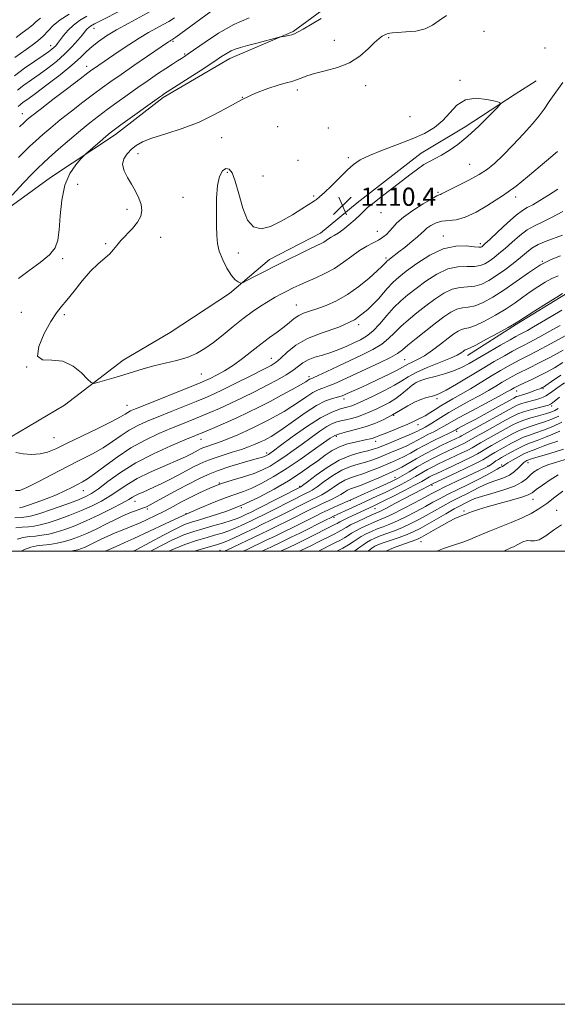
# Model space of a CAD drawing. Extents: x 2137300 to 2140200, y 314800 to 317700.
# Drawn here: x 2137632 to 2137870, y 314800 to 315235 of the extents above; entities that cross this region are included whole.
import ezdxf

# ---------------------------------------------------------------- set-up
doc = ezdxf.new("R2010")
doc.units = 0
doc.header["$MEASUREMENT"] = 0
for name, color, linetype, lineweight in [('DTM HARD BREAKLINE', 7, 'Continuous', 0), ('DTM SPOT ELEVATION', 2, 'Continuous', 13), ('GRID LINE', 7, 'Continuous', 0), ('INDEX CONTOUR', 41, 'Continuous', 13), ('INTERMEDIATE CONTOUR', 44, 'Continuous', 0), ('SPOT ELEVATION', 7, 'Continuous', 0)]:
    doc.layers.add(name, color=color, linetype=linetype, lineweight=lineweight)
doc.styles.add('Style-ITALICS', font='ITALICS.shx')

# ---------------------------------------------------------------- blocks, each defined once
blk = doc.blocks.new('SPOT')
at = {"layer": 'SPOT ELEVATION'}
for p, q in [((-3.91, -3.91), (3.82, 3.81)), ((-1.65, 3.77), (1.72, -3.93))]:
    blk.add_line(p, q, dxfattribs=at)

msp = doc.modelspace()

# ---------------------------------------------------------------- linework, layer by layer
at = {"layer": 'DTM HARD BREAKLINE'}
for points in [[(2137599.09, 315122.19, 1104.24), (2137624.35, 315149.3, 1104.45), (2137646.12, 315165.06, 1105.48), (2137674.79, 315183.9, 1106.48), (2137695.87, 315200.35, 1106.24), (2137725.23, 315217.46, 1106.58), (2137753.19, 315229.4, 1105.86), (2137771.85, 315243.11, 1105.62), (2137792.91, 315254.74, 1105.1), (2137811.9, 315263.62, 1105), (2137832.27, 315274.56, 1105.96)], [(2137545.99, 315028.35, 1103.35), (2137577, 315028.91, 1104.41), (2137595.27, 315031.94, 1105.21), (2137612.19, 315040.48, 1105.76), (2137628.42, 315050.41, 1106.86), (2137652.25, 315064.44, 1107.48), (2137678.18, 315084.31, 1108.58), (2137698.9, 315096.63, 1109.72), (2137725.15, 315113.75, 1109.75), (2137742.78, 315128.84, 1110.58), (2137765.23, 315140.46, 1110.68), (2137781.47, 315153.83, 1110.55), (2137809.82, 315175.77, 1110.58), (2137829.16, 315187.4, 1110.51), (2137851.27, 315201.78, 1109.82), (2137860.59, 315207.6, 1109.2)], [(2137972.51, 315163.81, 1097.53), (2137945.17, 315147.62, 1096.58), (2137928.13, 315139.19, 1096.51), (2137910.39, 315132.18, 1095.69), (2137891.22, 315123.05, 1095.16), (2137873.47, 315113.56, 1093.78), (2137851.81, 315100.18, 1093.85), (2137830.15, 315086.46, 1093.42)]]:
    msp.add_polyline3d(points, dxfattribs=at)
at = {"layer": 'DTM SPOT ELEVATION'}
for p in [(2137665.28, 315230.89, 1096.7), (2137837.47, 315229.51, 1109.4), (2137700.08, 315225.09, 1102.2), (2137771.42, 315225.56, 1107.2), (2137795.4, 315226.66, 1108.2), (2137646.15, 315223.26, 1093.4), (2137864.41, 315222.18, 1109.2), (2137705.32, 315219.5, 1103.8), (2137661.95, 315214.13, 1099.4), (2137826.87, 315207.92, 1109.8), (2137755.11, 315203.64, 1108.4), (2137785.17, 315205.55, 1108.6), (2137730.74, 315200.34, 1108), (2137633.61, 315193.13, 1099.3), (2137804.75, 315191.79, 1109.14), (2137746.39, 315187.44, 1108.7), (2137768.79, 315186.87, 1108.96), (2137721.69, 315182.62, 1108.9), (2137684.76, 315175.58, 1108.6), (2137777.56, 315173.74, 1109.86), (2137755.41, 315172.64, 1108.6), (2137831.21, 315170.81, 1109), (2137724.18, 315167.27, 1110.3), (2137739.86, 315165.69, 1108.88), (2137658.03, 315161.93, 1106.8), (2137704.54, 315156.27, 1109.2), (2137762.31, 315156.83, 1109.9), (2137817.12, 315158.49, 1108.2), (2137851.46, 315156.4, 1105.5), (2137679.82, 315150.96, 1107.5), (2137791.97, 315149.53, 1109.3), (2137694.65, 315138.58, 1108.7), (2137790.33, 315141.24, 1108.8), (2137819.53, 315139.15, 1104.6), (2137670.42, 315135.71, 1107.8), (2137835.83, 315135.72, 1104.4), (2137728.95, 315131.63, 1110.5), (2137794.22, 315129.42, 1106.3), (2137651.43, 315129.13, 1106.2), (2137863.29, 315128.04, 1098), (2137754.62, 315108.76, 1106.8), (2137633.11, 315105.41, 1106.78), (2137652.12, 315104.37, 1108.4), (2137782.15, 315100.02, 1104), (2137743.58, 315085.12, 1104.8), (2137802.46, 315084.54, 1097), (2137635.51, 315081.37, 1108), (2137712.68, 315078.24, 1107), (2137760.17, 315077.07, 1100.4), (2137806.45, 315073.66, 1091.7), (2137851.86, 315070.78, 1083.3), (2137863.51, 315071.76, 1081.8), (2137679.87, 315064.41, 1106.8), (2137775.6, 315067.19, 1095.5), (2137816.81, 315067.3, 1089.6), (2137867.37, 315064.1, 1077.6), (2137797.56, 315059.97, 1090), (2137808.4, 315055.89, 1087.4), (2137825.46, 315052.95, 1081.6), (2137647.62, 315050.13, 1107), (2137712.55, 315049.46, 1099.3), (2137772.3, 315050.71, 1089.6), (2137789.7, 315048.46, 1087.4), (2137741.48, 315043.32, 1094.4), (2137845.25, 315038.04, 1068.3), (2137856.92, 315039.15, 1065.4), (2137839.23, 315037.69, 1070.2), (2137720.59, 315030.14, 1092), (2137798.21, 315032.66, 1078.7), (2137660.54, 315026.68, 1101.2), (2137756.08, 315028.6, 1086.2), (2137814.58, 315029.06, 1071.7), (2137683.31, 315021.97, 1095.3), (2137778.41, 315022.52, 1078), (2137859.13, 315022.86, 1061.2), (2137688.77, 315018.68, 1093.7), (2137705.96, 315016.65, 1090), (2137730.39, 315019.18, 1088), (2137789.32, 315018.86, 1073.2), (2137828.69, 315017.76, 1062.28), (2137869.56, 315018.09, 1058.9), (2137771.24, 315014.97, 1075.7), (2137809.61, 315004.28, 1061.2), (2137720.84, 315000.42, 1080.7)]:
    msp.add_point(p, dxfattribs=at)
at = {"layer": 'GRID LINE', "flags": 128}
for points in [[(2137300, 314800), (2140200, 314800), (2140200, 317700), (2137300, 317700), (2137300, 314800)], [(2137500, 315000), (2140000, 315000), (2140000, 317500), (2137500, 317500), (2137500, 315000)]]:
    msp.add_lwpolyline(points, dxfattribs=at)
at = {"layer": 'INDEX CONTOUR', "flags": 128}
for points, elevation in [([(2137641.612, 315235.255), (2137639.76, 315233.786), (2137638.196, 315232.401), (2137636.123, 315230.732), (2137633.588, 315228.806), (2137630.852, 315226.748)], 1090), ([(2137700.861, 315235.416), (2137698.359, 315233.895), (2137695.859, 315232.508), (2137692.898, 315230.915), (2137689.365, 315228.952), (2137685.241, 315226.501), (2137680.608, 315223.542), (2137675.969, 315220.453), (2137665.477, 315213.289), (2137664.314, 315212.468), (2137662.526, 315211.145), (2137659.117, 315208.571), (2137653.547, 315204.339), (2137647.077, 315199.408), (2137641.427, 315195.073), (2137637.855, 315192.282), (2137635.793, 315190.57), (2137634.216, 315189.122), (2137632.326, 315187.311)], 1100), ([(2137810.967, 315170.677), (2137813.474, 315172.128), (2137815.926, 315173.39), (2137818.69, 315174.859), (2137822.055, 315176.886), (2137826.001, 315179.629), (2137830.432, 315183.194), (2137835.144, 315187.521), (2137839.534, 315191.868), (2137842.894, 315195.323), (2137844.618, 315197.252), (2137844.517, 315198.132), (2137842.504, 315198.714), (2137838.683, 315199.496), (2137833.92, 315199.945), (2137829.273, 315199.27), (2137825.525, 315196.96), (2137822.38, 315193.607), (2137819.264, 315190.083), (2137815.663, 315187.067), (2137811.271, 315184.469), (2137805.836, 315182.01), (2137799.335, 315179.486), (2137792.654, 315177.003), (2137786.91, 315174.743), (2137782.871, 315172.782), (2137779.918, 315170.762), (2137777.084, 315168.217), (2137773.677, 315164.889), (2137770.096, 315161.335), (2137767.011, 315158.318), (2137764.915, 315156.398), (2137763.574, 315155.33), (2137762.572, 315154.668), (2137759.804, 315152.925), (2137757.037, 315151.166), (2137752.892, 315148.562), (2137747.984, 315145.716), (2137743.148, 315143.418), (2137739.061, 315142.398), (2137735.753, 315143.162), (2137733.091, 315146.153), (2137730.944, 315151.465), (2137729.178, 315157.775), (2137727.656, 315163.408), (2137726.253, 315167.037), (2137724.886, 315168.731), (2137723.484, 315168.907), (2137722.025, 315167.869), (2137720.7, 315165.472), (2137719.75, 315161.458), (2137719.339, 315155.812), (2137719.307, 315149.496), (2137719.415, 315143.71), (2137719.516, 315139.324), (2137719.816, 315135.861), (2137720.611, 315132.51), (2137722.088, 315128.709), (2137723.983, 315124.901), (2137725.925, 315121.783), (2137727.594, 315119.861), (2137728.894, 315118.913), (2137729.786, 315118.531), (2137730.348, 315118.411), (2137731.133, 315118.672), (2137732.815, 315119.539), (2137735.899, 315121.162), (2137740.201, 315123.4), (2137745.37, 315126.039), (2137750.99, 315128.843), (2137756.391, 315131.486), (2137760.839, 315133.62), (2137765.625, 315135.864), (2137766.818, 315136.504), (2137767.85, 315137.189), (2137768.889, 315137.931), (2137770.031, 315138.678), (2137771.379, 315139.435), (2137773.059, 315140.427), (2137775.203, 315141.931), (2137777.839, 315144.095), (2137780.572, 315146.524), (2137782.903, 315148.695), (2137784.551, 315150.273), (2137786.11, 315151.693), (2137788.391, 315153.584), (2137791.95, 315156.38), (2137804.712, 315166.197), (2137808.087, 315168.712), (2137810.967, 315170.677)], 1110), ([(2137630.321, 315014.787), (2137633.146, 315014.919), (2137635.427, 315015.133), (2137637.846, 315015.645), (2137641.353, 315016.708), (2137646.517, 315018.456), (2137652.384, 315020.534), (2137657.622, 315022.468), (2137661.304, 315023.967), (2137664.126, 315025.469), (2137667.192, 315027.6), (2137671.415, 315030.797), (2137676.938, 315034.752), (2137683.715, 315038.973), (2137691.488, 315042.998), (2137699.157, 315046.486), (2137705.411, 315049.135), (2137714.738, 315053.001), (2137718.566, 315054.606), (2137723.28, 315056.631), (2137728.315, 315058.877), (2137733.23, 315061.193), (2137738.071, 315063.599), (2137743.009, 315066.162), (2137748.076, 315068.876), (2137752.779, 315071.454), (2137756.488, 315073.534), (2137758.762, 315074.857), (2137760.472, 315075.91), (2137760.95, 315076.146), (2137761.985, 315076.602), (2137764.234, 315077.62), (2137768.122, 315079.424), (2137773.146, 315081.768), (2137783.765, 315086.695), (2137788.415, 315089.023), (2137792.315, 315091.381), (2137795.381, 315093.859), (2137798.027, 315096.487), (2137800.793, 315099.274), (2137804.094, 315102.222), (2137807.839, 315105.271), (2137811.813, 315108.353), (2137815.82, 315111.347), (2137819.743, 315113.926), (2137823.491, 315115.712), (2137826.992, 315116.492), (2137830.285, 315116.728), (2137833.435, 315117.048), (2137836.519, 315117.964), (2137839.672, 315119.526), (2137843.04, 315121.668), (2137846.686, 315124.28), (2137850.322, 315127.072), (2137853.577, 315129.71), (2137856.231, 315131.938), (2137858.671, 315133.8), (2137861.44, 315135.416), (2137864.893, 315136.891), (2137872.105, 315139.53)], 1100), ([(2137670.02, 315000), (2137670.879, 315000.373), (2137674.006, 315001.724), (2137676.393, 315002.718), (2137678.947, 315003.806), (2137682.898, 315005.604), (2137696.736, 315012.132), (2137704.714, 315015.813), (2137712.032, 315019.035), (2137718.383, 315021.665), (2137723.629, 315023.669), (2137731.348, 315026.327), (2137735.038, 315027.829), (2137739.389, 315029.987), (2137744.449, 315032.858), (2137750.141, 315036.417), (2137756.252, 315040.527), (2137762.053, 315044.594), (2137766.682, 315047.914), (2137769.604, 315049.987), (2137771.585, 315051.134), (2137773.718, 315051.885), (2137776.839, 315052.691), (2137780.756, 315053.684), (2137785.018, 315054.924), (2137789.24, 315056.446), (2137793.291, 315058.212), (2137797.106, 315060.165), (2137800.633, 315062.22), (2137803.883, 315064.184), (2137806.88, 315065.837), (2137809.632, 315067.017), (2137812.076, 315067.803), (2137814.129, 315068.331), (2137815.849, 315068.791), (2137817.843, 315069.581), (2137820.858, 315071.15), (2137825.389, 315073.782), (2137836.664, 315080.567), (2137841.958, 315083.707), (2137846.493, 315086.338), (2137850.058, 315088.344), (2137852.625, 315089.72), (2137854.897, 315090.884), (2137857.756, 315092.365), (2137861.806, 315094.53), (2137866.522, 315097.112), (2137871.099, 315099.686)], 1090), ([(2137722.803, 315000), (2137723.855, 315000.486), (2137738.765, 315007.505), (2137742.467, 315009.277), (2137746.368, 315011.181), (2137750.632, 315013.307), (2137761.331, 315018.704), (2137763.503, 315019.768), (2137765.543, 315020.725), (2137767.806, 315021.752), (2137770.165, 315022.855), (2137772.374, 315023.991), (2137774.247, 315025.108), (2137775.824, 315026.12), (2137777.2, 315026.927), (2137778.54, 315027.505), (2137780.28, 315028.115), (2137782.924, 315029.093), (2137786.731, 315030.642), (2137790.983, 315032.443), (2137797.266, 315035.138), (2137799.153, 315036.021), (2137801.197, 315037.132), (2137807.547, 315040.847), (2137811.448, 315043.033), (2137815.429, 315045.104), (2137819.148, 315046.928), (2137826.852, 315050.58), (2137827.518, 315050.931), (2137831.527, 315053.168), (2137850.24, 315063.492), (2137852.152, 315064.453), (2137853.736, 315065.047), (2137855.732, 315065.63), (2137860.219, 315066.846), (2137862.086, 315067.418), (2137863.612, 315067.985), (2137864.87, 315068.583), (2137866.002, 315069.291), (2137867.439, 315070.338), (2137869.681, 315071.994), (2137873.069, 315074.416)], 1080), ([(2137764.186, 315000), (2137764.345, 315000.076), (2137771.64, 315003.667), (2137773.852, 315004.792), (2137775.909, 315005.921), (2137777.537, 315006.936), (2137779.052, 315007.926), (2137780.919, 315009.029), (2137783.445, 315010.329), (2137786.311, 315011.679), (2137789.044, 315012.876), (2137791.367, 315013.824), (2137793.81, 315014.852), (2137797.11, 315016.391), (2137801.687, 315018.701), (2137806.74, 315021.342), (2137811.16, 315023.697), (2137814.231, 315025.356), (2137816.825, 315026.719), (2137820.207, 315028.386), (2137825.19, 315030.755), (2137835.474, 315035.582), (2137838.242, 315036.902), (2137839.531, 315037.57), (2137840.19, 315038.007), (2137841.801, 315039.196), (2137842.791, 315039.877), (2137843.873, 315040.55), (2137845.222, 315041.33), (2137849.492, 315043.751), (2137852.236, 315045.249), (2137854.89, 315046.57), (2137857.185, 315047.518), (2137859.362, 315048.286), (2137861.79, 315049.168), (2137864.717, 315050.367), (2137867.9, 315051.722), (2137870.977, 315052.98)], 1070), ([(2137816.695, 315000), (2137819.686, 315001.165), (2137822.719, 315002.247), (2137828.527, 315004.184), (2137831.179, 315005.153), (2137833.672, 315006.21), (2137836.418, 315007.438), (2137839.918, 315008.927), (2137849.519, 315012.716), (2137854.32, 315014.745), (2137858.319, 315016.714), (2137861.783, 315018.769), (2137865.184, 315021.114), (2137868.827, 315023.836), (2137872.351, 315026.544)], 1060)]:
    msp.add_lwpolyline(points, dxfattribs=dict(at, elevation=elevation))
at = {"layer": 'INTERMEDIATE CONTOUR', "flags": 128}
for points, elevation in [([(2137680.094, 315240.234), (2137665.419, 315232.756), (2137663.74, 315231.836), (2137662.913, 315231.251), (2137662.257, 315230.597), (2137661.415, 315229.588), (2137660.11, 315227.965), (2137658.125, 315225.566), (2137655.492, 315222.61), (2137652.305, 315219.411), (2137648.684, 315216.247), (2137644.853, 315213.241), (2137641.064, 315210.479), (2137634.313, 315205.755), (2137631.436, 315203.583)], 1096), ([(2137692.022, 315239.252), (2137680.651, 315233.161), (2137675.216, 315230.145), (2137670.763, 315227.472), (2137667.233, 315225.083), (2137664.413, 315222.843), (2137661.989, 315220.579), (2137659.281, 315217.957), (2137655.517, 315214.605), (2137650.264, 315210.36), (2137644.461, 315205.896), (2137639.382, 315202.101), (2137635.995, 315199.626), (2137633.992, 315198.183), (2137632.753, 315197.248), (2137631.722, 315196.346)], 1098), ([(2137716.918, 315238.26), (2137701.395, 315226.94), (2137700.079, 315226.004), (2137699.696, 315225.764), (2137699.106, 315225.441), (2137698.731, 315225.218), (2137698.174, 315224.856), (2137688.901, 315218.516), (2137682.926, 315214.413), (2137677.233, 315210.484), (2137672.766, 315207.363), (2137669.016, 315204.671), (2137665.1, 315201.778), (2137660.392, 315198.231), (2137655.267, 315194.295), (2137650.354, 315190.422), (2137646.146, 315186.966), (2137642.603, 315183.916), (2137639.551, 315181.172), (2137636.828, 315178.634), (2137634.315, 315176.211), (2137631.906, 315173.813)], 1102), ([(2137733.781, 315235.425), (2137726.958, 315232.47), (2137720.253, 315228.711), (2137714.302, 315224.799), (2137706.869, 315219.512), (2137705.187, 315218.365), (2137703.856, 315217.524), (2137702.184, 315216.49), (2137699.942, 315215.076), (2137697.021, 315213.177), (2137693.366, 315210.728), (2137689.147, 315207.841), (2137684.591, 315204.668), (2137679.917, 315201.365), (2137675.343, 315198.087), (2137671.083, 315194.984), (2137667.237, 315192.12), (2137663.457, 315189.183), (2137659.28, 315185.771), (2137654.46, 315181.672), (2137649.601, 315177.445), (2137645.524, 315173.84), (2137642.741, 315171.323), (2137640.559, 315169.223), (2137637.975, 315166.585), (2137634.178, 315162.627), (2137629.111, 315157.245)], 1104), ([(2137662.155, 315236.23), (2137658.884, 315234.309), (2137656.149, 315232.283), (2137653.804, 315229.983), (2137651.846, 315227.651), (2137649.192, 315224.173), (2137648.341, 315223.159), (2137647.57, 315222.371), (2137646.652, 315221.588), (2137645.19, 315220.517), (2137642.745, 315218.856), (2137639.066, 315216.4), (2137634.634, 315213.328), (2137630.119, 315209.919)], 1094), ([(2137654.288, 315237.139), (2137650.265, 315234.521), (2137647.264, 315232.025), (2137644.956, 315229.671), (2137642.832, 315227.451), (2137640.489, 315225.358), (2137637.944, 315223.383), (2137635.321, 315221.518), (2137632.737, 315219.747), (2137630.279, 315218.032)], 1092), ([(2137765.642, 315235.247), (2137757.57, 315230.477), (2137755.205, 315229.098), (2137753.802, 315228.38), (2137752.672, 315228), (2137751.298, 315227.691), (2137749.851, 315227.424), (2137747.926, 315227.096), (2137746.977, 315226.872), (2137737.231, 315224.31), (2137733.109, 315223.216), (2137729.946, 315222.353), (2137727.619, 315221.628), (2137725.782, 315220.88), (2137724.013, 315219.908), (2137721.605, 315218.354), (2137717.779, 315215.822), (2137712.153, 315212.151), (2137695.993, 315201.724), (2137695.483, 315201.377), (2137694.201, 315200.473), (2137677.066, 315188.191), (2137674.168, 315186.085), (2137672.329, 315184.671), (2137670.516, 315183.146), (2137667.985, 315180.95), (2137661.509, 315175.266), (2137660.592, 315174.372), (2137659.326, 315173.018), (2137657.176, 315170.551), (2137654.616, 315166.76), (2137652.372, 315161.546), (2137650.983, 315155.017), (2137650.261, 315148.106), (2137649.828, 315141.951), (2137649.275, 315137.371), (2137648.054, 315133.918), (2137645.579, 315130.826), (2137641.532, 315127.488), (2137636.654, 315123.946), (2137631.951, 315120.402)], 1106), ([(2137820.933, 315236.57), (2137817.692, 315234.306), (2137814.811, 315232.205), (2137811.532, 315230.58), (2137807.377, 315229.646), (2137802.998, 315229.226), (2137799.33, 315229.045), (2137797.055, 315228.875), (2137795.872, 315228.684), (2137795.234, 315228.487), (2137794.065, 315228.067), (2137793.357, 315227.775), (2137792.468, 315227.322), (2137791.173, 315226.398), (2137789.211, 315224.637), (2137786.371, 315221.857), (2137782.636, 315218.616), (2137778.043, 315215.648), (2137772.748, 315213.517), (2137767.386, 315212.059), (2137762.712, 315210.935), (2137759.272, 315209.874), (2137756.775, 315208.89), (2137754.72, 315208.068), (2137752.622, 315207.434), (2137750.058, 315206.768), (2137746.62, 315205.791), (2137742.039, 315204.269), (2137736.604, 315202.154), (2137730.743, 315199.443), (2137724.765, 315196.198), (2137718.508, 315192.739), (2137711.69, 315189.449), (2137704.245, 315186.635), (2137696.968, 315184.294), (2137690.872, 315182.345), (2137686.674, 315180.683), (2137683.921, 315179.12), (2137681.865, 315177.441), (2137679.963, 315175.475), (2137678.484, 315173.216), (2137677.901, 315170.701), (2137678.522, 315167.968), (2137680.011, 315165.06), (2137681.868, 315162.026), (2137683.643, 315158.922), (2137685.106, 315155.871), (2137686.071, 315153.007), (2137686.369, 315150.409), (2137685.876, 315147.925), (2137684.482, 315145.346), (2137682.199, 315142.545), (2137677.101, 315137.139), (2137675.342, 315135.002), (2137673.912, 315133.156), (2137672.279, 315131.361), (2137670.016, 315129.37), (2137667.14, 315126.884), (2137663.777, 315123.594), (2137660.098, 315119.38), (2137656.466, 315114.874), (2137653.287, 315110.896)], 1108), ([(2137653.287, 315110.896), (2137650.808, 315107.939), (2137648.634, 315105.178), (2137646.202, 315101.458), (2137643.268, 315096.114), (2137640.848, 315090.432), (2137640.274, 315086.186), (2137642.45, 315084.561), (2137646.583, 315084.38), (2137651.454, 315083.873), (2137655.997, 315081.769), (2137659.762, 315078.76), (2137662.453, 315076.029), (2137663.987, 315074.508), (2137665.134, 315074.112), (2137666.878, 315074.499), (2137669.938, 315075.363), (2137673.973, 315076.533), (2137678.379, 315077.871), (2137682.693, 315079.249), (2137687.023, 315080.599), (2137691.62, 315081.859), (2137701.7, 315084.179), (2137706.419, 315085.54), (2137710.49, 315087.25), (2137714.21, 315089.434), (2137718.023, 315092.207), (2137722.25, 315095.59), (2137726.706, 315099.245), (2137731.085, 315102.743), (2137735.132, 315105.736), (2137738.82, 315108.231), (2137742.176, 315110.32), (2137745.233, 315112.093), (2137748.043, 315113.624), (2137750.663, 315114.982), (2137753.193, 315116.246), (2137755.897, 315117.526), (2137759.081, 315118.938), (2137762.937, 315120.589), (2137767.2, 315122.546), (2137771.49, 315124.869), (2137775.497, 315127.544), (2137779.183, 315130.29), (2137782.578, 315132.752), (2137785.695, 315134.671), (2137788.48, 315136.153), (2137790.86, 315137.396), (2137792.798, 315138.583), (2137794.396, 315139.832), (2137795.789, 315141.247), (2137797.181, 315142.932), (2137799.045, 315144.979), (2137801.92, 315147.482), (2137806.066, 315150.421), (2137810.623, 315153.323), (2137814.452, 315155.602), (2137816.712, 315156.844), (2137817.752, 315157.323), (2137818.223, 315157.486), (2137818.757, 315157.742), (2137819.927, 315158.356), (2137822.293, 315159.554), (2137826.158, 315161.468), (2137830.82, 315163.841), (2137835.322, 315166.318), (2137838.99, 315168.691), (2137842.267, 315171.332), (2137845.881, 315174.759), (2137850.295, 315179.259), (2137854.938, 315184.198), (2137858.97, 315188.71), (2137861.827, 315192.207), (2137864.014, 315195.207), (2137866.302, 315198.503), (2137869.216, 315202.606), (2137872.291, 315206.887)], 1108), ([(2137630.763, 315043.551), (2137633.932, 315042.97), (2137637.732, 315042.741), (2137641.486, 315042.965), (2137644.796, 315043.753), (2137648.367, 315045.243), (2137653.177, 315047.583), (2137666.947, 315054.246), (2137673.065, 315057.271), (2137676.912, 315059.308), (2137678.971, 315060.527), (2137680.15, 315061.278), (2137681.364, 315061.921), (2137683.562, 315062.866), (2137687.699, 315064.537), (2137708.162, 315072.715), (2137712.155, 315074.325), (2137714.499, 315075.324), (2137716.542, 315076.291), (2137719.357, 315077.708), (2137722.895, 315079.668), (2137726.83, 315082.165), (2137730.877, 315085.147), (2137734.923, 315088.355), (2137738.896, 315091.486), (2137742.709, 315094.294), (2137746.203, 315096.782), (2137749.207, 315099.012), (2137751.625, 315101.024), (2137753.675, 315102.757), (2137755.657, 315104.127), (2137757.852, 315105.115), (2137760.475, 315105.967), (2137763.723, 315106.996), (2137767.725, 315108.482), (2137772.311, 315110.575), (2137777.245, 315113.393), (2137782.234, 315116.92), (2137786.787, 315120.6), (2137790.359, 315123.74), (2137792.574, 315125.822), (2137793.725, 315127.012), (2137794.274, 315127.649), (2137794.632, 315128.04), (2137795.01, 315128.37), (2137797.865, 315130.541), (2137799.933, 315132.136), (2137802.7, 315134.297), (2137805.666, 315136.669), (2137808.199, 315138.794), (2137809.867, 315140.346), (2137811.037, 315141.505), (2137812.279, 315142.581), (2137814.041, 315143.783), (2137816.308, 315144.921), (2137818.941, 315145.706), (2137825.23, 315146.36), (2137829.25, 315147.448), (2137833.969, 315149.708), (2137838.757, 315152.555), (2137842.82, 315155.152), (2137845.694, 315156.963), (2137848.236, 315158.664), (2137851.636, 315161.235), (2137856.643, 315165.289), (2137862.262, 315169.958), (2137867.053, 315174.006), (2137869.943, 315176.5)], 1106), ([(2137630.545, 315026.884), (2137632.458, 315026.871), (2137635.639, 315028.15), (2137640.646, 315030.662), (2137646.845, 315033.908), (2137653.312, 315037.281), (2137659.277, 315040.308), (2137664.601, 315043.052), (2137669.305, 315045.71), (2137673.445, 315048.413), (2137677.216, 315051.052), (2137680.851, 315053.447), (2137684.594, 315055.495), (2137688.742, 315057.392), (2137693.604, 315059.403), (2137699.293, 315061.699), (2137710.354, 315066.144), (2137714.363, 315067.788), (2137717.988, 315069.375), (2137722.366, 315071.439), (2137728.208, 315074.304), (2137734.54, 315077.462), (2137739.968, 315080.201), (2137743.5, 315082.042), (2137745.768, 315083.478), (2137747.809, 315085.239), (2137750.53, 315087.834), (2137754.333, 315090.906), (2137759.49, 315093.876), (2137766.071, 315096.383), (2137773.33, 315098.926), (2137780.318, 315102.217), (2137786.25, 315106.679), (2137791.007, 315111.567), (2137794.636, 315115.842), (2137797.33, 315118.798), (2137799.862, 315121.065), (2137803.15, 315123.605), (2137807.845, 315127.052), (2137813.511, 315130.695), (2137819.443, 315133.494), (2137824.989, 315134.703), (2137829.698, 315134.76), (2137833.171, 315134.399), (2137835.169, 315134.218), (2137836.089, 315134.262), (2137836.485, 315134.443), (2137836.914, 315134.773), (2137837.927, 315135.675), (2137840.074, 315137.677), (2137843.644, 315141.036), (2137847.868, 315144.945), (2137851.715, 315148.331), (2137854.463, 315150.426), (2137856.621, 315151.707), (2137859.005, 315152.954), (2137862.223, 315154.785), (2137866.049, 315157.158), (2137870.049, 315159.865)], 1104), ([(2137632.29, 315019.151), (2137633.655, 315019.476), (2137635.964, 315020.216), (2137639.654, 315021.497), (2137644.154, 315023.15), (2137648.641, 315024.935), (2137652.45, 315026.64), (2137655.543, 315028.173), (2137658.038, 315029.471), (2137660.143, 315030.579), (2137662.425, 315031.951), (2137665.544, 315034.148), (2137669.977, 315037.521), (2137675.461, 315041.578), (2137681.552, 315045.616), (2137687.824, 315049.07), (2137693.922, 315051.917), (2137699.507, 315054.269), (2137704.341, 315056.243), (2137712.546, 315059.572), (2137716.463, 315061.197), (2137720.634, 315063.003), (2137725.341, 315065.158), (2137730.728, 315067.753), (2137736.374, 315070.568), (2137741.717, 315073.307), (2137746.298, 315075.737), (2137750.062, 315077.877), (2137753.058, 315079.808), (2137757.516, 315083.186), (2137759.868, 315084.54), (2137762.82, 315085.634), (2137766.236, 315086.63), (2137769.859, 315087.729), (2137773.451, 315089.07), (2137776.885, 315090.552), (2137780.055, 315092.008), (2137782.909, 315093.371), (2137785.619, 315094.968), (2137788.408, 315097.225), (2137791.435, 315100.395), (2137794.594, 315104.043), (2137797.715, 315107.559), (2137800.712, 315110.51), (2137803.85, 315113.168), (2137807.482, 315115.979), (2137811.832, 315119.2), (2137816.627, 315122.311), (2137821.467, 315124.603), (2137825.991, 315125.598), (2137829.992, 315125.744), (2137833.303, 315125.724), (2137835.844, 315126.091), (2137837.88, 315126.894), (2137839.763, 315128.056), (2137841.8, 315129.526), (2137844.125, 315131.373), (2137846.826, 315133.693), (2137849.937, 315136.487), (2137853.269, 315139.372), (2137856.578, 315141.873), (2137859.741, 315143.697), (2137863.131, 315145.284), (2137867.245, 315147.262), (2137872.328, 315150.032)], 1102), ([(2137630.692, 315010.4), (2137633.541, 315010.637), (2137636.319, 315010.821), (2137638.856, 315011.099), (2137641.557, 315011.629), (2137644.971, 315012.573), (2137649.45, 315014.035), (2137654.577, 315015.882), (2137659.734, 315017.92), (2137664.427, 315019.999), (2137668.632, 315022.137), (2137672.445, 315024.393), (2137679.822, 315029.38), (2137684.324, 315032.065), (2137689.789, 315034.795), (2137695.448, 315037.331), (2137703.56, 315040.791), (2137705.631, 315041.714), (2137707.132, 315042.443), (2137708.579, 315043.197), (2137711.254, 315044.638), (2137712.326, 315045.19), (2137713.376, 315045.661), (2137714.63, 315046.13), (2137718.503, 315047.412), (2137721.357, 315048.44), (2137724.877, 315049.828), (2137728.75, 315051.45), (2137732.573, 315053.135), (2137736.045, 315054.754), (2137739.272, 315056.35), (2137742.462, 315058.004), (2137745.776, 315059.791), (2137749.192, 315061.743), (2137752.641, 315063.88), (2137756.036, 315066.168), (2137759.211, 315068.349), (2137761.98, 315070.108), (2137764.254, 315071.247), (2137766.318, 315072.028), (2137768.55, 315072.83), (2137771.313, 315073.979), (2137774.895, 315075.591), (2137785.35, 315080.364), (2137791.302, 315083.122), (2137796.222, 315085.536), (2137799.327, 315087.323), (2137801.459, 315088.931), (2137803.871, 315090.992), (2137807.476, 315093.934), (2137811.828, 315097.374), (2137816.145, 315100.726), (2137819.808, 315103.494), (2137822.861, 315105.542), (2137825.515, 315106.821), (2137827.994, 315107.387), (2137830.579, 315107.712), (2137833.567, 315108.372), (2137837.194, 315109.838), (2137841.463, 315112.159), (2137846.318, 315115.281), (2137857.142, 315122.964), (2137862.429, 315126.382), (2137867.189, 315128.842), (2137871.286, 315130.458)], 1098), ([(2137631.302, 315005.377), (2137634.042, 315006.125), (2137636.761, 315006.487), (2137639.492, 315006.724), (2137642.285, 315007.065), (2137645.267, 315007.612), (2137648.587, 315008.437), (2137652.384, 315009.615), (2137656.769, 315011.23), (2137661.847, 315013.373), (2137667.551, 315016.033), (2137673.138, 315018.805), (2137677.698, 315021.186), (2137680.594, 315022.807), (2137682.302, 315023.839), (2137683.573, 315024.587), (2137685.046, 315025.321), (2137686.906, 315026.154), (2137689.224, 315027.166), (2137692.043, 315028.421), (2137695.274, 315029.919), (2137698.798, 315031.648), (2137702.47, 315033.561), (2137709.261, 315037.22), (2137711.982, 315038.621), (2137714.646, 315039.818), (2137717.831, 315041.008), (2137721.893, 315042.329), (2137726.315, 315043.695), (2137730.357, 315044.962), (2137733.455, 315046.025), (2137735.743, 315046.91), (2137737.521, 315047.682), (2137739.064, 315048.402), (2137740.499, 315049.111), (2137741.917, 315049.846), (2137743.477, 315050.706), (2137745.605, 315052.032), (2137748.795, 315054.227), (2137753.311, 315057.48), (2137758.502, 315061.131), (2137763.489, 315064.307), (2137767.559, 315066.348), (2137770.651, 315067.454), (2137772.867, 315068.041), (2137774.376, 315068.477), (2137775.615, 315068.952), (2137777.087, 315069.609), (2137782.165, 315071.914), (2137785.993, 315073.674), (2137790.618, 315075.826), (2137795.3, 315078.044), (2137799.134, 315079.93), (2137801.5, 315081.197), (2137802.904, 315082.017), (2137804.135, 315082.676), (2137805.849, 315083.452), (2137808.187, 315084.586), (2137811.157, 315086.31), (2137814.683, 315088.732), (2137818.34, 315091.464), (2137821.618, 315093.993), (2137824.133, 315095.907), (2137826.02, 315097.191), (2137827.539, 315097.93), (2137828.996, 315098.282), (2137830.873, 315098.697), (2137833.699, 315099.698), (2137837.782, 315101.643), (2137842.557, 315104.246), (2137847.243, 315107.057), (2137851.24, 315109.707), (2137854.698, 315112.172), (2137857.95, 315114.509), (2137861.244, 315116.743), (2137864.485, 315118.764), (2137867.493, 315120.428), (2137870.183, 315121.649)], 1096), ([(2137633.079, 315000), (2137634.519, 315000.788), (2137637.391, 315001.85), (2137639.982, 315002.337), (2137642.666, 315002.627), (2137645.714, 315003.031), (2137648.978, 315003.595), (2137652.204, 315004.302), (2137655.248, 315005.159), (2137658.406, 315006.298), (2137662.084, 315007.878), (2137666.493, 315009.961), (2137671.073, 315012.212), (2137675.07, 315014.194), (2137677.941, 315015.586), (2137679.995, 315016.515), (2137681.75, 315017.221), (2137683.601, 315017.897), (2137687.075, 315019.119), (2137688.415, 315019.646), (2137690.066, 315020.443), (2137692.786, 315021.896), (2137702.195, 315027.058), (2137707.268, 315029.802), (2137711.602, 315032.041), (2137715.628, 315033.891), (2137720.057, 315035.603), (2137725.315, 315037.349), (2137730.692, 315038.986), (2137735.195, 315040.29), (2137739.685, 315041.555), (2137740.556, 315041.828), (2137741.19, 315042.083), (2137741.737, 315042.366), (2137742.267, 315042.692), (2137742.966, 315043.173), (2137744.492, 315044.294), (2137747.623, 315046.632), (2137752.801, 315050.479), (2137759.105, 315054.959), (2137765.282, 315058.909), (2137770.315, 315061.449), (2137774.147, 315062.832), (2137776.965, 315063.593), (2137779.063, 315064.228), (2137781.177, 315065.076), (2137784.155, 315066.436), (2137788.517, 315068.483), (2137793.486, 315070.907), (2137797.958, 315073.274), (2137801.203, 315075.27), (2137803.996, 315077.065), (2137807.484, 315078.947), (2137812.408, 315081.104), (2137822.651, 315085.229), (2137825.716, 315086.616), (2137827.375, 315087.54), (2137828.232, 315088.153), (2137828.797, 315088.584), (2137829.222, 315088.872), (2137829.563, 315089.039), (2137829.997, 315089.176), (2137831.167, 315089.681), (2137833.83, 315091.021), (2137838.369, 315093.448), (2137843.652, 315096.334), (2137848.168, 315098.832), (2137850.909, 315100.382), (2137852.876, 315101.576), (2137859.997, 315106.107), (2137865.168, 315109.379), (2137869.596, 315112.162), (2137872.18, 315113.747)], 1094), ([(2137654.934, 315000), (2137655.821, 315000.166), (2137658.074, 315000.684), (2137659.744, 315001.214), (2137661.311, 315001.873), (2137663.183, 315002.757), (2137665.469, 315003.862), (2137668.198, 315005.164), (2137671.339, 315006.612), (2137674.602, 315008.062), (2137677.631, 315009.344), (2137680.208, 315010.362), (2137682.64, 315011.306), (2137685.371, 315012.439), (2137688.715, 315013.957), (2137692.49, 315015.775), (2137696.385, 315017.742), (2137700.169, 315019.735), (2137703.921, 315021.743), (2137707.794, 315023.785), (2137711.927, 315025.86), (2137716.375, 315027.884), (2137721.176, 315029.756), (2137726.29, 315031.406), (2137731.356, 315032.908), (2137735.938, 315034.37), (2137739.739, 315035.899), (2137743.025, 315037.596), (2137746.204, 315039.555), (2137749.609, 315041.85), (2137753.272, 315044.444), (2137757.153, 315047.273), (2137761.152, 315050.222), (2137764.948, 315052.963), (2137768.158, 315055.117), (2137770.547, 315056.425), (2137772.441, 315057.119), (2137774.311, 315057.553), (2137776.523, 315058.027), (2137779.026, 315058.631), (2137781.665, 315059.399), (2137784.321, 315060.358), (2137787.02, 315061.485), (2137789.825, 315062.745), (2137792.764, 315064.122), (2137795.736, 315065.673), (2137798.606, 315067.472), (2137801.259, 315069.526), (2137803.646, 315071.585), (2137805.74, 315073.331), (2137807.597, 315074.546), (2137809.619, 315075.409), (2137812.292, 315076.197), (2137815.918, 315077.14), (2137820.059, 315078.274), (2137824.091, 315079.584), (2137827.599, 315081.087), (2137831.011, 315082.917), (2137839.824, 315088.075), (2137844.845, 315090.98), (2137849.013, 315093.362), (2137851.623, 315094.82), (2137853.221, 315095.671), (2137854.667, 315096.425), (2137856.682, 315097.508), (2137859.431, 315099.053), (2137862.942, 315101.114), (2137867.174, 315103.67), (2137871.812, 315106.396)], 1092), ([(2137682.611, 315000), (2137683.914, 315000.682), (2137695.895, 315007.109), (2137701.332, 315009.938), (2137705.167, 315011.737), (2137708.261, 315012.873), (2137711.899, 315013.939), (2137717.056, 315015.438), (2137723.477, 315017.531), (2137730.599, 315020.285), (2137737.881, 315023.699), (2137744.86, 315027.449), (2137751.093, 315031.135), (2137756.257, 315034.438), (2137760.507, 315037.358), (2137764.114, 315039.979), (2137767.349, 315042.354), (2137770.462, 315044.427), (2137773.699, 315046.111), (2137777.195, 315047.353), (2137780.637, 315048.224), (2137785.782, 315049.262), (2137787.33, 315049.605), (2137788.515, 315049.93), (2137789.638, 315050.322), (2137791.125, 315050.916), (2137793.435, 315051.857), (2137796.803, 315053.215), (2137800.574, 315054.747), (2137803.873, 315056.135), (2137806.043, 315057.132), (2137808.184, 315058.219), (2137809.032, 315058.565), (2137810.101, 315059.022), (2137811.574, 315059.801), (2137813.566, 315061.039), (2137815.924, 315062.568), (2137818.428, 315064.151), (2137820.953, 315065.636), (2137823.756, 315067.225), (2137827.194, 315069.205), (2137831.469, 315071.754), (2137840.776, 315077.385), (2137844.807, 315079.78), (2137848.229, 315081.751), (2137851.103, 315083.326), (2137853.628, 315084.62), (2137856.573, 315086.098), (2137860.845, 315088.305), (2137866.929, 315091.551), (2137873.612, 315095.171)], 1088), ([(2137690.218, 315000), (2137692.03, 315000.965), (2137699.409, 315004.71), (2137705.008, 315007.215), (2137709.327, 315008.773), (2137713.331, 315009.95), (2137717.715, 315011.194), (2137722.104, 315012.469), (2137725.856, 315013.619), (2137728.5, 315014.525), (2137730.24, 315015.22), (2137731.451, 315015.773), (2137732.573, 315016.308), (2137734.314, 315017.164), (2137737.447, 315018.738), (2137756.385, 315028.346), (2137756.566, 315028.462), (2137757.395, 315029.076), (2137759.511, 315030.685), (2137763.314, 315033.549), (2137768.261, 315037.004), (2137773.572, 315040.149), (2137778.552, 315042.295), (2137782.856, 315043.586), (2137786.223, 315044.378), (2137788.582, 315045.002), (2137790.61, 315045.712), (2137796.841, 315048.208), (2137800.941, 315049.863), (2137804.51, 315051.337), (2137806.832, 315052.361), (2137808.205, 315053.035), (2137809.18, 315053.553), (2137810.236, 315054.1), (2137811.566, 315054.818), (2137813.288, 315055.844), (2137818.395, 315059.117), (2137822.028, 315061.306), (2137826.431, 315063.778), (2137831.168, 315066.354), (2137835.687, 315068.827), (2137839.553, 315071.029), (2137842.778, 315072.939), (2137845.493, 315074.574), (2137847.835, 315075.962), (2137849.989, 315077.177), (2137852.148, 315078.308), (2137857.559, 315080.934), (2137861.605, 315082.977), (2137866.853, 315085.749), (2137872.494, 315088.823)], 1086), ([(2137698.317, 315000), (2137699.29, 315000.471), (2137705.382, 315002.988), (2137710.46, 315004.709), (2137714.763, 315005.961), (2137718.512, 315007.028), (2137721.841, 315008.033), (2137724.861, 315009.061), (2137727.659, 315010.168), (2137730.222, 315011.299), (2137732.512, 315012.366), (2137734.605, 315013.358), (2137737.028, 315014.533), (2137740.421, 315016.219), (2137745.12, 315018.587), (2137758.625, 315025.421), (2137760.312, 315026.226), (2137761.651, 315027.003), (2137763.798, 315028.453), (2137766.958, 315030.736), (2137770.782, 315033.376), (2137774.781, 315035.742), (2137778.548, 315037.365), (2137781.997, 315038.429), (2137785.123, 315039.283), (2137787.965, 315040.217), (2137790.734, 315041.289), (2137796.982, 315043.851), (2137800.345, 315045.249), (2137803.407, 315046.602), (2137805.912, 315047.844), (2137810.295, 315050.216), (2137812.765, 315051.476), (2137815.327, 315052.76), (2137817.701, 315054), (2137819.809, 315055.209), (2137822.37, 315056.716), (2137826.304, 315058.93), (2137832.111, 315062.059), (2137844.181, 315068.45), (2137847.636, 315070.304), (2137849.376, 315071.272), (2137850.863, 315072.144), (2137851.749, 315072.604), (2137853.193, 315073.289), (2137855.433, 315074.313), (2137858.314, 315075.646), (2137861.588, 315077.226), (2137865.045, 315079.007), (2137868.638, 315081.006), (2137872.367, 315083.255)], 1084), ([(2137709.595, 315000), (2137711.593, 315000.646), (2137719.309, 315002.861), (2137721.578, 315003.597), (2137723.866, 315004.503), (2137726.818, 315005.81), (2137730.203, 315007.375), (2137736.636, 315010.409), (2137739.741, 315011.902), (2137743.395, 315013.7), (2137747.876, 315015.947), (2137759.283, 315021.716), (2137761.063, 315022.595), (2137764.059, 315023.989), (2137765.908, 315024.929), (2137768.086, 315026.222), (2137773.303, 315029.748), (2137775.991, 315031.333), (2137778.544, 315032.435), (2137781.139, 315033.272), (2137784.024, 315034.187), (2137787.348, 315035.429), (2137790.859, 315036.866), (2137797.124, 315039.495), (2137799.749, 315040.635), (2137802.301, 315041.867), (2137804.992, 315043.327), (2137807.978, 315045.011), (2137811.41, 315046.879), (2137815.293, 315048.853), (2137819.089, 315050.702), (2137822.114, 315052.157), (2137823.925, 315053.048), (2137824.991, 315053.605), (2137826.011, 315054.161), (2137830.134, 315056.366), (2137833.834, 315058.365), (2137843.907, 315063.882), (2137850.692, 315067.618), (2137851.908, 315068.251), (2137852.599, 315068.523), (2137854.522, 315069.079), (2137855.962, 315069.523), (2137857.719, 315070.115), (2137859.534, 315070.761), (2137861.09, 315071.334), (2137862.151, 315071.742), (2137862.812, 315072.016), (2137863.253, 315072.22), (2137863.734, 315072.485), (2137864.847, 315073.216), (2137867.265, 315074.886), (2137871.384, 315077.763)], 1082), ([(2137731.128, 315000), (2137732.915, 315000.836), (2137741.073, 315004.686), (2137745.215, 315006.663), (2137749.343, 315008.664), (2137753.388, 315010.668), (2137763.38, 315015.692), (2137765.942, 315016.942), (2137768.596, 315018.185), (2137771.667, 315019.568), (2137779.773, 315023.157), (2137784.939, 315025.46), (2137790.121, 315027.788), (2137794.429, 315029.739), (2137797.275, 315031.062), (2137799.294, 315032.094), (2137801.428, 315033.322), (2137804.381, 315035.092), (2137807.934, 315037.203), (2137811.625, 315039.311), (2137815.087, 315041.149), (2137818.297, 315042.737), (2137821.321, 315044.168), (2137826.673, 315046.686), (2137828.592, 315047.617), (2137829.892, 315048.298), (2137833.767, 315050.5), (2137837.835, 315052.768), (2137847.046, 315057.863), (2137850.124, 315059.552), (2137852.437, 315060.677), (2137854.873, 315061.573), (2137858.04, 315062.495), (2137861.427, 315063.38), (2137864.248, 315064.087), (2137865.948, 315064.54), (2137866.918, 315064.941), (2137867.782, 315065.56), (2137870.788, 315068.023)], 1078), ([(2137739.431, 315000), (2137743.38, 315001.867), (2137747.964, 315004.048), (2137752.316, 315006.145), (2137756.144, 315008.028), (2137767.804, 315013.865), (2137769.702, 315014.797), (2137770.995, 315015.418), (2137779.426, 315019.335), (2137782.974, 315020.97), (2137790.206, 315024.279), (2137793.81, 315025.968), (2137797.381, 315027.704), (2137800.849, 315029.467), (2137804.138, 315031.23), (2137807.186, 315032.958), (2137809.989, 315034.59), (2137812.563, 315036.057), (2137814.971, 315037.332), (2137817.475, 315038.562), (2137827.398, 315043.231), (2137830.333, 315044.654), (2137832.269, 315045.666), (2137836.006, 315047.832), (2137839.34, 315049.709), (2137849.973, 315055.604), (2137852.44, 315056.833), (2137855.056, 315057.866), (2137858.236, 315058.853), (2137861.632, 315059.796), (2137864.702, 315060.664), (2137867.047, 315061.442), (2137868.823, 315062.206), (2137870.326, 315063.048)], 1076), ([(2137747.693, 315000), (2137750.712, 315001.433), (2137755.289, 315003.627), (2137758.88, 315005.378), (2137771.983, 315011.917), (2137772.633, 315012.271), (2137773.159, 315012.593), (2137773.901, 315013.023), (2137775.245, 315013.717), (2137777.423, 315014.766), (2137788.592, 315019.961), (2137790.335, 315020.793), (2137793.193, 315022.197), (2137797.486, 315024.346), (2137802.404, 315026.84), (2137806.849, 315029.138), (2137809.989, 315030.825), (2137813.501, 315032.803), (2137814.855, 315033.515), (2137816.653, 315034.387), (2137823.553, 315037.615), (2137828.122, 315039.773), (2137832.073, 315041.691), (2137834.644, 315043.033), (2137836.402, 315044.056), (2137838.246, 315045.163), (2137840.844, 315046.651), (2137849.811, 315051.653), (2137852.372, 315052.972), (2137855.001, 315054.101), (2137857.906, 315055.082), (2137861.033, 315056.031), (2137864.263, 315057.075), (2137867.47, 315058.305), (2137870.492, 315059.665)], 1074), ([(2137755.939, 315000), (2137758.263, 315001.108), (2137761.612, 315002.727), (2137763.795, 315003.804), (2137771.357, 315007.562), (2137772.918, 315008.355), (2137774.271, 315009.096), (2137776.616, 315010.538), (2137778.552, 315011.59), (2137781.477, 315013.03), (2137784.805, 315014.595), (2137787.719, 315015.922), (2137789.712, 315016.803), (2137791.494, 315017.619), (2137794.081, 315018.907), (2137798.133, 315021.008), (2137810.272, 315027.374), (2137814.738, 315029.698), (2137823.243, 315033.671), (2137828.847, 315036.317), (2137833.813, 315038.728), (2137837.019, 315040.401), (2137838.948, 315041.532), (2137840.486, 315042.494), (2137842.349, 315043.593), (2137849.651, 315047.702), (2137852.304, 315049.11), (2137854.945, 315050.335), (2137857.575, 315051.314), (2137860.434, 315052.267), (2137863.824, 315053.486), (2137867.861, 315055.143), (2137871.905, 315056.925)], 1072), ([(2137772.403, 315000), (2137772.435, 315000.016), (2137775.132, 315001.398), (2137777.705, 315002.822), (2137779.755, 315004.122), (2137781.494, 315005.315), (2137783.287, 315006.468), (2137785.413, 315007.626), (2137787.819, 315008.762), (2137790.369, 315009.83), (2137792.99, 315010.83), (2137795.872, 315011.948), (2137799.273, 315013.416), (2137803.316, 315015.376), (2137807.599, 315017.593), (2137811.592, 315019.746), (2137814.948, 315021.608), (2137818.083, 315023.329), (2137821.603, 315025.161), (2137825.905, 315027.276), (2137830.566, 315029.532), (2137834.959, 315031.711), (2137838.57, 315033.619), (2137843.306, 315036.278), (2137844.559, 315036.932), (2137845.705, 315037.463), (2137846.061, 315037.7), (2137846.695, 315038.144), (2137847.975, 315038.96), (2137850.108, 315040.227), (2137852.665, 315041.671), (2137855.057, 315042.933), (2137856.858, 315043.758), (2137858.274, 315044.299), (2137859.673, 315044.813), (2137861.387, 315045.507), (2137863.61, 315046.389), (2137866.499, 315047.417), (2137870.138, 315048.57)], 1068), ([(2137780.127, 315000), (2137780.394, 315000.16), (2137782.238, 315001.437), (2137783.97, 315002.721), (2137785.655, 315003.907), (2137787.381, 315004.924), (2137789.327, 315005.846), (2137791.694, 315006.785), (2137794.611, 315007.835), (2137797.933, 315009.044), (2137801.436, 315010.442), (2137804.945, 315012.049), (2137808.46, 315013.843), (2137812.023, 315015.794), (2137819.343, 315019.94), (2137822.999, 315021.936), (2137826.559, 315023.76), (2137829.87, 315025.392), (2137832.767, 315026.833), (2137835.177, 315028.091), (2137837.404, 315029.207), (2137839.847, 315030.235), (2137842.767, 315031.237), (2137845.873, 315032.323), (2137848.736, 315033.617), (2137851.018, 315035.174), (2137852.758, 315036.783), (2137854.086, 315038.169), (2137855.12, 315039.121), (2137855.909, 315039.697), (2137856.49, 315040.023), (2137856.906, 315040.213), (2137858.058, 315040.646), (2137859.319, 315041.056), (2137862.021, 315041.853), (2137866.608, 315043.177), (2137872.611, 315045.056)], 1066), ([(2137786.286, 315000), (2137786.445, 315000.127), (2137788.023, 315001.346), (2137789.349, 315002.221), (2137790.834, 315002.93), (2137793.018, 315003.738), (2137799.995, 315006.14), (2137803.6, 315007.467), (2137806.574, 315008.722), (2137809.319, 315010.094), (2137812.455, 315011.843), (2137820.601, 315016.551), (2137824.395, 315018.712), (2137827.211, 315020.244), (2137829.174, 315021.253), (2137831.783, 315022.561), (2137833.471, 315023.25), (2137836.386, 315024.192), (2137840.945, 315025.505), (2137846.219, 315027.085), (2137850.95, 315028.777), (2137854.194, 315030.443), (2137856.274, 315032.032), (2137857.828, 315033.514), (2137859.413, 315034.867), (2137861.243, 315036.101), (2137863.453, 315037.234), (2137866.11, 315038.282), (2137869.029, 315039.245), (2137874.838, 315040.98)], 1064), ([(2137794.078, 315000), (2137797.549, 315001.539), (2137802.017, 315003.198), (2137805.763, 315004.493), (2137808.17, 315005.377), (2137809.913, 315006.189), (2137811.993, 315007.365), (2137815.108, 315009.182), (2137818.762, 315011.29), (2137822.155, 315013.184), (2137824.662, 315014.472), (2137826.346, 315015.234), (2137827.443, 315015.659), (2137828.996, 315016.212), (2137829.864, 315016.575), (2137830.829, 315016.954), (2137832.467, 315017.555), (2137835.073, 315018.42), (2137838.955, 315019.585), (2137844.157, 315021.035), (2137849.679, 315022.557), (2137854.259, 315023.888), (2137857.036, 315024.878), (2137858.753, 315025.841), (2137860.555, 315027.203), (2137863.304, 315029.236), (2137866.732, 315031.586), (2137870.287, 315033.744)], 1062), ([(2137846.194, 315000), (2137847.21, 315000.473), (2137849.039, 315001.298), (2137850.762, 315002.143), (2137852.673, 315003.178), (2137854.658, 315004.15), (2137856.504, 315004.698), (2137858.102, 315004.643), (2137859.756, 315004.535), (2137861.88, 315005.104), (2137864.75, 315006.842), (2137868.143, 315009.284), (2137871.701, 315011.718)], 1058)]:
    msp.add_lwpolyline(points, dxfattribs=dict(at, elevation=elevation))

# ---------------------------------------------------------------- block references
at = {"layer": 'SPOT ELEVATION'}
msp.add_blockref('SPOT', (2137775.006, 315152.497, 1110.431), dxfattribs=at)

# ---------------------------------------------------------------- texts
at = {"layer": 'SPOT ELEVATION', "style": 'Style-ITALICS'}
msp.add_text('1110.4', height=8, dxfattribs=at).set_placement((2137783.006, 315152.497, 1110.431))

doc.saveas('drawing.dxf')
